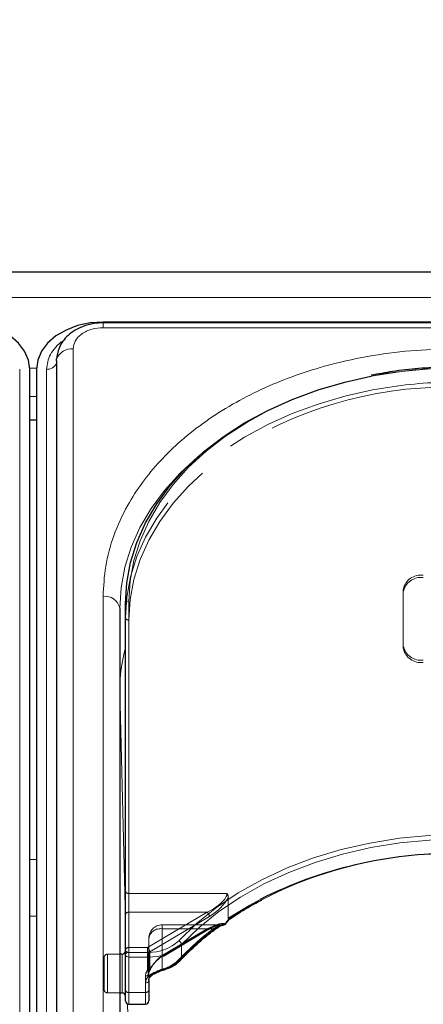
# Model space of a CAD drawing. Units: millimetres. Extents: x 0 to 210, y 0 to 297.
# Drawn here: x 57 to 60, y 258 to 265 of the extents above; entities that cross this region are included whole.
import ezdxf

# ---------------------------------------------------------------- set-up
doc = ezdxf.new("R2010")
doc.units = ezdxf.units.MM
doc.linetypes.add('HIDDEN', pattern=[1.905, 1.27, -0.635])
doc.styles.add('SLDTEXTSTYLE0', font='TXT', dxfattribs={"width": 0.75})
doc.dimstyles.new('SLDDIMSTYLE2', dxfattribs={"dimtxt": 3.5, "dimasz": 3.302, "dimexe": 0, "dimexo": 0.0625, "dimgap": 0.875, "dimtad": 1, "dimlfac": 20, "dimrnd": 1e-09, "dimzin": 12, "dimdsep": 46, "dimtxsty": 'SLDTEXTSTYLE0', "dimsah": 1, "dimcen": 0.09, "dimadec": 0, "dimazin": 3, "dimtfac": 1, "dimtofl": 0, "dimtmove": 0, "dimatfit": 3, "dimfxl": 1, "dimfrac": 2, "dimtolj": 1, "dimtzin": 12, "dimarcsym": 0})

# ---------------------------------------------------------------- blocks, each defined once
blk = doc.blocks.new('_D_3')
at = {"color": 7, "linetype": 'Continuous', "lineweight": 0}
for p, q in [((47.1331, 263.3026), (47.1331, 274.9043)), ((91.2331, 263.3026), (91.2331, 274.9043)), ((47.1331, 273.9043), (91.2331, 273.9043))]:
    blk.add_line(p, q, dxfattribs=at)
at = {"color": 7, "linetype": 'Continuous', "lineweight": 18}
for points in [[(47.1331, 273.9043), (50.4351, 273.3963), (50.4351, 274.4123)], [(91.2331, 273.9043), (87.9311, 274.4123), (87.9311, 273.3963)]]:
    blk.add_solid(points, dxfattribs=at)
at = {"color": 7, "linetype": 'Continuous', "lineweight": 18, "insert": (65.3039, 278.4161), "char_height": 3.5, "attachment_point": 1, "style": 'SLDTEXTSTYLE0'}
blk.add_mtext('882', dxfattribs=at)

msp = doc.modelspace()

# ---------------------------------------------------------------- linework, layer by layer
at = {"color": 7, "linetype": 'Continuous', "lineweight": 25}
for p, q in [((90.03306, 263.42873), (48.33306, 263.42873)), ((60.34922, 263.05435), (57.25806, 263.05435)), ((60.34318, 263.04878), (57.25806, 263.04878)), ((56.90771, 262.76443), (56.90771, 254.10237)), ((56.70806, 254.03873), (56.70806, 262.70079)), ((56.75806, 262.70079), (56.75806, 254.03873)), ((56.75806, 262.31911), (56.70806, 262.31911)), ((57.38306, 260.90828), (57.38306, 255.95853)), ((57.42556, 258.30966), (57.42556, 260.94363)), ((58.20438, 258.57645), (58.20951, 258.57979)), ((57.40056, 258.31324), (57.38306, 258.31324)), ((57.42556, 258.04449), (57.42556, 258.30966)), ((57.60056, 258.11521), (57.60056, 258.04449)), ((57.38306, 258.02324), (57.40056, 258.02324)), ((57.42556, 257.96395), (57.42556, 258.04449)), ((57.60056, 258.04449), (57.60056, 257.96395)), ((57.45056, 257.93895), (57.57556, 257.93895))]:
    msp.add_line(p, q, dxfattribs=at)
at = {"color": 8, "linetype": 'Continuous', "lineweight": 18}
for p, q in [((48.33306, 263.23835), (90.03306, 263.23835)), ((57.25806, 263.01217), (57.25806, 263.04878)), ((60.31679, 263.01217), (57.25806, 263.01217)), ((57.03271, 262.85282), (57.03271, 254.19076)), ((56.63285, 262.70079), (56.63285, 254.03873)), ((56.70796, 262.70802), (56.75816, 262.70802)), ((56.83327, 254.03873), (56.83327, 262.70079)), ((56.75806, 262.49589), (56.70806, 262.49589)), ((57.25806, 256.04692), (57.25806, 260.99667)), ((57.45056, 260.96131), (57.45056, 258.32734)), ((57.38306, 260.29287), (57.38306, 260.29027)), ((57.38306, 260.29287), (57.38308, 260.28885)), ((57.38308, 260.28885), (57.38308, 258.31324)), ((57.42556, 258.56788), (57.38308, 260.28885)), ((56.75806, 259.02346), (56.70806, 259.02346)), ((56.70806, 258.59919), (56.75806, 258.59919)), ((57.84606, 258.38668), (57.84606, 258.28062)), ((57.40056, 258.02324), (57.40056, 258.31324)), ((57.45056, 258.32734), (57.45056, 258.29198)), ((57.45056, 258.32734), (57.59621, 258.32734)), ((57.59621, 258.29198), (57.59621, 258.32734)), ((57.59621, 258.29198), (57.45056, 258.29198)), ((57.45056, 258.29198), (57.45056, 258.02682)), ((57.59621, 258.1462), (57.59621, 258.29198)), ((57.57556, 258.02682), (57.57556, 258.09753)), ((57.38308, 258.02324), (57.38308, 255.94775)), ((57.45056, 258.02682), (57.57556, 258.02682)), ((57.45056, 258.02682), (57.45056, 257.93895)), ((57.57556, 257.93895), (57.57556, 258.02682)), ((57.47626, 256.51383), (57.44104, 257.94083))]:
    msp.add_line(p, q, dxfattribs=at)
at = {"color": 7, "linetype": 'HIDDEN', "lineweight": 18}
for p, q in [((59.50806, 260.62543), (59.50806, 261.0497)), ((59.50806, 261.03202), (59.50806, 261.0497)), ((59.50806, 260.60776), (59.50806, 261.03202)), ((57.42556, 260.94363), (57.42556, 260.83757)), ((57.42556, 260.83757), (57.42556, 258.78696)), ((57.45056, 258.76928), (57.45056, 260.81989)), ((59.50806, 260.62543), (59.50806, 260.60776)), ((57.42556, 258.78696), (57.42556, 258.61018)), ((57.45056, 258.62786), (57.45056, 258.76928)), ((58.18734, 258.76928), (57.45056, 258.76928)), ((58.19644, 258.74256), (58.19644, 258.5838)), ((57.42556, 258.61018), (57.42556, 258.34501)), ((57.45056, 258.36269), (57.45056, 258.62786)), ((57.45056, 258.62786), (58.03837, 258.62786)), ((58.03837, 258.62786), (57.59146, 258.36269)), ((57.60753, 258.33147), (58.05444, 258.59664)), ((58.1437, 258.5334), (57.70056, 258.5334)), ((57.70056, 258.50411), (57.70056, 258.5334)), ((57.70056, 258.20046), (57.70056, 258.50411)), ((58.03837, 258.50411), (57.70056, 258.50411)), ((57.70056, 258.50411), (58.08415, 258.50411)), ((57.70056, 258.50411), (57.70056, 258.30368)), ((57.70056, 258.30368), (58.03837, 258.50411)), ((57.71332, 258.29986), (58.05112, 258.50029)), ((58.05444, 258.50825), (57.71663, 258.30782)), ((57.60056, 258.4334), (57.60056, 258.11521)), ((57.60056, 258.16824), (57.60056, 258.4334)), ((57.38306, 258.31324), (57.29056, 258.31324)), ((57.40056, 258.31324), (57.40056, 258.27077)), ((57.42556, 258.34501), (57.42556, 258.04449)), ((57.42556, 257.99838), (57.42556, 258.33693)), ((57.59146, 258.36269), (57.45056, 258.36269)), ((57.45056, 258.32734), (57.45056, 258.36269)), ((57.45056, 258.02682), (57.45056, 258.32734)), ((57.45056, 258.32734), (57.59146, 258.32734)), ((57.59146, 258.36269), (57.59146, 258.32734)), ((57.59146, 258.32734), (57.59146, 258.1937)), ((57.60753, 258.19784), (57.60753, 258.33147)), ((57.26556, 258.04824), (57.26556, 258.28824)), ((57.29056, 258.31185), (57.29056, 258.02339)), ((57.40056, 258.27077), (57.40056, 258.02324)), ((57.60056, 258.04449), (57.60056, 258.16824)), ((57.61107, 258.19587), (57.61146, 258.1964)), ((57.57556, 258.15056), (57.57556, 258.02682)), ((57.29056, 258.02324), (57.38306, 258.02324)), ((57.42556, 258.04449), (57.42556, 257.96395)), ((57.45056, 257.93895), (57.45056, 258.02682)), ((57.57556, 258.02682), (57.45056, 258.02682)), ((57.57556, 258.02682), (57.57556, 257.93895)), ((57.60056, 257.96395), (57.60056, 258.04449))]:
    msp.add_line(p, q, dxfattribs=at)
at = {"color": 7, "linetype": 'Continuous', "lineweight": 25, "flags": 128}
for points in [[(56.70806, 262.70079), (56.69845, 262.76977), (56.67, 262.83609), (56.62379, 262.89722), (56.56161, 262.95079), (56.48584, 262.99476), (56.3994, 263.02743), (56.3056, 263.04755), (56.20806, 263.05435)], [(57.25806, 263.05435), (57.16051, 263.04755), (57.06672, 263.02743), (56.98027, 262.99476), (56.90451, 262.95079), (56.84232, 262.89722), (56.79612, 262.83609), (56.76767, 262.76977), (56.75806, 262.70079)], [(56.90771, 262.76443), (56.90877, 262.77595), (56.90936, 262.77875)], [(56.91691, 262.8131), (56.91478, 262.80609), (56.90927, 262.77836)], [(57.42556, 260.94363), (57.43507, 261.0977), (57.46354, 261.2506), (57.51074, 261.40116), (57.57633, 261.54824), (57.65979, 261.69072), (57.7605, 261.82752), (57.87768, 261.95758), (58.01045, 262.07993), (58.15779, 262.19363), (58.31859, 262.29782), (58.49162, 262.3917), (58.67556, 262.47456), (58.86901, 262.54577), (59.07051, 262.60479), (59.26495, 262.64857)], [(58.15742, 258.53242), (58.16015, 258.53235), (58.16167, 258.53253)], [(57.70752, 258.19412), (57.70727, 258.19407), (57.70718, 258.19406)]]:
    msp.add_lwpolyline(points, dxfattribs=at)
at = {"color": 8, "linetype": 'Continuous', "lineweight": 18, "flags": 128}
for points in [[(59.92556, 262.7114), (59.70985, 262.70474), (59.49578, 262.68481), (59.28498, 262.65177), (59.07906, 262.60586), (58.87958, 262.54743), (58.68806, 262.47693), (58.50596, 262.3949), (58.33466, 262.30196), (58.17547, 262.19881), (58.0296, 262.08625), (57.89816, 261.96512), (57.78215, 261.83635), (57.68245, 261.70093), (57.59982, 261.55988), (57.53489, 261.41427), (57.48816, 261.26521), (57.45998, 261.11384), (57.45056, 260.96131)], [(57.38306, 260.90828), (57.39257, 261.06235), (57.42104, 261.21525), (57.46824, 261.36581), (57.53383, 261.51289), (57.61729, 261.65537), (57.718, 261.79216), (57.83518, 261.92223), (57.96795, 262.04458), (57.99963, 262.07075)], [(57.82524, 258.41415), (57.95853, 258.54305), (58.10759, 258.66301), (58.27121, 258.77308), (58.44808, 258.87237), (58.63678, 258.96009), (58.83582, 259.03553), (59.0436, 259.0981), (59.25845, 259.14729), (59.47865, 259.18271), (59.70245, 259.20408), (59.92806, 259.21122)], [(59.92806, 259.17587), (59.70469, 259.16879), (59.4831, 259.14764), (59.26508, 259.11257), (59.05235, 259.06387), (58.84664, 259.00192), (58.64957, 258.92722), (58.46273, 258.84037), (58.28761, 258.74206), (58.12561, 258.63309), (57.97803, 258.51431), (57.84606, 258.38668)], [(57.71005, 258.20178), (57.70986, 258.19864), (57.70932, 258.19626), (57.70845, 258.19471), (57.70752, 258.19412)]]:
    msp.add_lwpolyline(points, dxfattribs=at)
at = {"color": 7, "linetype": 'HIDDEN', "lineweight": 18, "flags": 128}
for points in [[(59.3918, 262.56457), (59.27851, 262.5451), (59.07051, 262.49872), (58.86901, 262.43971), (58.67556, 262.3685), (58.49162, 262.28564), (58.31859, 262.19175), (58.15779, 262.08757), (58.01045, 261.97386), (57.87768, 261.85152), (57.7605, 261.72145), (57.65979, 261.58466), (57.57633, 261.44218), (57.51074, 261.2951), (57.46354, 261.14454), (57.43507, 260.99164), (57.42556, 260.83757)], [(57.45056, 260.81989), (57.45998, 260.97242), (57.48816, 261.12379), (57.53489, 261.27284), (57.59982, 261.41845), (57.68245, 261.55951), (57.78215, 261.69493), (57.89816, 261.8237), (58.0296, 261.94482), (58.10698, 262.00699)], [(58.43524, 258.72434), (58.35666, 258.68191), (58.19644, 258.5838)], [(58.03837, 258.50411), (58.0415, 258.50181), (58.04452, 258.50028), (58.0473, 258.49957), (58.04973, 258.49972), (58.05112, 258.50029)], [(57.70056, 258.30368), (57.70369, 258.30138), (57.70671, 258.29984), (57.70949, 258.29914), (57.71192, 258.29928), (57.71332, 258.29986)]]:
    msp.add_lwpolyline(points, dxfattribs=at)
at = {"color": 8, "linetype": 'Continuous', "lineweight": 18}
for centre, radius, start, end in [((57.02201, 262.7309), 0.12239, 84.983885, 156.9871), ((56.8423, 262.76915), 0.06895, 262.478602, 341.557084), ((57.27368, 260.88618), 0.11158, 11.421754, 98.049467), ((57.44743, 260.93921), 0.02232, 81.950533, 168.578246), ((58.6575, 260.28773), 1.27444, 165.160572, 179.769123), ((59.8804, 255.94646), 3.12371, 89.125828, 122.444881), ((58.15765, 258.55032), 0.01824, 282.745969, 341.604172), ((58.17151, 258.53949), 0.00613, 22.577168, 55.859075), ((59.32695, 256.88152), 2.03728, 126.946302, 136.626877), ((58.09338, 258.50879), 0.00908, 309.966694, 5.840747), ((57.60722, 258.6438), 0.31665, 268.007833, 313.510495), ((57.60822, 258.63721), 0.34544, 268.007833, 313.510495), ((57.81128, 258.38194), 0.0351, 7.762565, 66.568825), ((57.44743, 258.30524), 0.02232, 81.950533, 168.578246), ((57.44743, 258.31408), 0.02232, 191.421754, 278.049467), ((57.63241, 258.49245), 0.30085, 284.953457, 315.244037), ((57.83575, 258.28014), 0.01031, 318.306828, 2.632326), ((57.64708, 258.09589), 0.07154, 135.318213, 178.688075), ((57.57868, 258.11962), 0.02232, 261.950533, 348.578246), ((57.60482, 258.15877), 0.01524, 235.595677, 312.117796), ((57.44743, 258.04891), 0.02232, 191.421754, 278.049467), ((57.57868, 258.04891), 0.02232, 261.950533, 348.578246)]:
    msp.add_arc(centre, radius, start, end, dxfattribs=at)
at = {"color": 7, "linetype": 'HIDDEN', "lineweight": 18}
for centre, radius, start, end in [((59.92217, 259.24287), 3.46853, 89.944088, 100.92258), ((59.92399, 259.11078), 3.49455, 89.974203, 98.759677), ((59.84202, 259.59889), 2.96804, 91.83863, 125.772793), ((59.63931, 261.02318), 0.1339, 81.950533, 168.578246), ((59.63931, 261.0055), 0.1339, 81.950533, 168.578246), ((57.44743, 260.84199), 0.02232, 191.421754, 278.049467), ((59.63931, 260.65195), 0.1339, 191.421754, 278.049467), ((59.63931, 260.63427), 0.1339, 191.421754, 278.049467), ((57.44743, 258.79138), 0.02232, 191.421754, 278.049467), ((57.44743, 258.60576), 0.02232, 81.950533, 168.578246), ((58.00802, 258.59249), 0.0466, 5.102977, 49.36965), ((58.15425, 258.55408), 0.0219, 278.324174, 331.481347), ((58.17837, 258.549), 0.00726, 227.795332, 260.54131), ((57.70056, 258.4334), 0.1, 90, 180), ((57.68806, 258.41573), 0.08927, 81.950533, 168.578246), ((59.32093, 256.85964), 2.05765, 126.946302, 136.626877), ((58.04609, 258.50706), 0.00843, 306.668781, 8.130255), ((58.09342, 258.5145), 0.01392, 228.230423, 294.555403), ((57.29056, 258.28824), 0.025, 90, 180), ((57.44743, 258.3406), 0.02232, 81.950533, 168.578246), ((57.44743, 258.34943), 0.02232, 191.421754, 278.049467), ((57.56112, 258.32733), 0.0466, 5.102977, 49.36965), ((57.59185, 258.35912), 0.03178, 269.300927, 299.564583), ((57.6294, 258.4669), 0.27578, 284.953457, 315.244037), ((57.70828, 258.30662), 0.00843, 306.668781, 8.130255), ((57.83396, 258.28564), 0.01558, 235.959588, 307.549374), ((57.64505, 258.14945), 0.0695, 140.450224, 179.084711), ((57.57868, 258.17266), 0.02232, 261.950533, 348.578246), ((57.59185, 258.22548), 0.03178, 269.300927, 299.564583), ((57.59978, 258.20824), 0.01675, 240.230203, 312.398307), ((57.65615, 258.16735), 0.0556, 140.450224, 179.084711), ((57.60903, 258.20384), 0.00619, 255.940614, 315.848219), ((57.59146, 258.21138), 0.025, 321.660787, 331.707351), ((57.60247, 258.20242), 0.01082, 326.240452, 1.779044), ((57.6103, 258.20096), 0.00348, 335.792093, 31.087097), ((57.71024, 258.20385), 0.01026, 199.299752, 252.615953), ((57.65778, 258.11389), 0.05723, 135.318213, 178.688075), ((57.29056, 258.04824), 0.025, 180, 270), ((57.44743, 258.04891), 0.02232, 191.421754, 278.049467), ((57.57868, 258.04891), 0.02232, 261.950533, 348.578246)]:
    msp.add_arc(centre, radius, start, end, dxfattribs=at)
at = {"color": 7, "linetype": 'Continuous', "lineweight": 25}
for centre, radius, start, end in [((59.89471, 255.8135), 3.25623, 89.83726, 116.628743), ((58.15742, 258.55717), 0.025, 279.783742, 322.192696), ((57.40056, 258.33824), 0.025, 270, 0), ((57.60657, 258.15371), 0.01052, 323.608301, 2.361863), ((57.40056, 257.99824), 0.025, 0, 90), ((57.45056, 257.96395), 0.025, 180, 270), ((57.57556, 257.96395), 0.025, 270, 0)]:
    msp.add_arc(centre, radius, start, end, dxfattribs=at)
at = {"color": 7, "linetype": 'HIDDEN', "lineweight": 18}
for centre, major_axis, ratio, start_param, end_param in [((58.03837, 258.69857), (0.14564, 0.08399), 0.3726593, 4.5007058, 6.0715021), ((58.05444, 258.68503), (0.14202, 0.11095), 0.4054077, 4.4056568, 5.6693354), ((58.03837, 258.4334), (0.14564, 0.08399), 0.3726593, 0.4331436, 1.3591131), ((58.05444, 258.41986), (0.14202, 0.11095), 0.4054077, 0.3380946, 1.2640641), ((59.94413, 258.32132), (2.33648, 2.06325), 0.4639963, 1.944705, 1.9590618), ((57.71663, 258.21943), (0.11567, 0.10214), 0.4639963, 1.1819243, 2.2428221), ((57.70056, 258.23297), (0.0924, 0.09557), 0.4001457, 1.1783818, 2.2392796)]:
    msp.add_ellipse(centre, major_axis=major_axis, ratio=ratio, start_param=start_param, end_param=end_param, dxfattribs=at)
at = {"color": 8, "linetype": 'Continuous', "lineweight": 18}
msp.add_ellipse((59.92806, 258.33486), major_axis=(2.31295, 2.057), ratio=0.4612713, start_param=1.942158, end_param=1.9586419, dxfattribs=at)
at = {"color": 7, "linetype": 'Continuous', "lineweight": 25}
for points, knots in [([(57.25806, 263.04878), (57.23416, 263.04763), (57.18682, 263.04535), (57.11867, 263.02738), (57.05729, 263.00029), (56.98913, 262.95372), (56.92653, 262.88059), (56.91494, 262.81188), (56.90934, 262.77866)], [0, 0, 0, 0, 0.1360888, 0.2695573, 0.4002105, 0.5278171, 0.7716613, 1, 1, 1, 1]), ([(59.92556, 262.71872), (59.89066, 262.71841), (59.7895, 262.71753), (59.62255, 262.70724), (59.43731, 262.68689), (59.32028, 262.66516), (59.26739, 262.65533)], [0, 0, 0, 0, 0.1571744, 0.4555054, 0.7539016, 1, 1, 1, 1]), ([(58.20951, 258.57979), (58.22941, 258.59287), (58.29767, 258.63774), (58.37634, 258.68488), (58.43873, 258.71509), (58.44658, 258.71889)], [0, 0, 0, 0, 0.2645997, 0.9074798, 1, 1, 1, 1]), ([(58.17718, 258.54184), (58.17966, 258.54504), (58.18881, 258.55682), (58.19804, 258.56855), (58.20477, 258.5771)], [0, 0, 0, 0, 0.2709393, 1, 1, 1, 1]), ([(58.20457, 258.58258), (58.20459, 258.58252), (58.20477, 258.58203), (58.20533, 258.58007), (58.20565, 258.57795), (58.20474, 258.5774), (58.20454, 258.57728)], [0, 0, 0, 0, 0.02234063, 0.19537842, 0.82500257, 1, 1, 1, 1]), ([(57.84345, 258.27328), (57.86295, 258.29345), (57.91966, 258.35211), (58.00497, 258.42861), (58.07432, 258.4825), (58.09923, 258.50185)], [0, 0, 0, 0, 0.2513551, 0.7311773, 1, 1, 1, 1]), ([(58.09923, 258.50148), (58.10279, 258.5042), (58.11876, 258.51646), (58.14166, 258.52828), (58.15609, 258.53069), (58.16089, 258.53149)], [0, 0, 0, 0, 0.1604072, 0.7210234, 1, 1, 1, 1]), ([(57.70752, 258.19412), (57.71872, 258.19774), (57.75103, 258.20818), (57.79973, 258.2331), (57.82887, 258.25989), (57.84345, 258.27328)], [0, 0, 0, 0, 0.2095518, 0.6047042, 1, 1, 1, 1]), ([(57.61784, 258.14898), (57.6208, 258.1521), (57.62971, 258.16148), (57.65536, 258.17543), (57.68413, 258.18721), (57.70125, 258.19202), (57.70729, 258.19372)], [0, 0, 0, 0, 0.1626391, 0.4889107, 0.8196448, 1, 1, 1, 1]), ([(57.60056, 258.11521), (57.60075, 258.11846), (57.60135, 258.12878), (57.60915, 258.13949), (57.6145, 258.14682)], [0, 0, 0, 0, 0.31513432, 1, 1, 1, 1])]:
    msp.add_open_spline(points, degree=3, knots=knots, dxfattribs=at)
at = {"color": 8, "linetype": 'Continuous', "lineweight": 18}
for points, knots in [([(57.25806, 263.01217), (57.22971, 263.01004), (57.1861, 263.00677), (57.13364, 262.9869), (57.09753, 262.96633), (57.06845, 262.9408), (57.04035, 262.9037), (57.03572, 262.87287), (57.03271, 262.85282)], [0, 0, 0, 0, 0.2394568, 0.3683607, 0.5, 0.6316393, 0.7605432, 1, 1, 1, 1]), ([(56.83327, 262.70079), (56.83883, 262.73867), (56.84737, 262.79695), (56.90124, 262.86616), (56.93947, 262.90335), (56.96741, 262.91887), (56.97238, 262.92162)], [0, 0, 0, 0, 0.4531159, 0.6970361, 0.9461326, 1, 1, 1, 1]), ([(57.25806, 260.99667), (57.26182, 261.07212), (57.26947, 261.22536), (57.33249, 261.45507), (57.42789, 261.66517), (57.54827, 261.85196), (57.68317, 262.01523), (57.84191, 262.1691), (58.02363, 262.31147), (58.22498, 262.43997), (58.44257, 262.55221), (58.67348, 262.64761), (58.93764, 262.73273), (59.23476, 262.80019), (59.55963, 262.84475), (59.77635, 262.85016), (59.88306, 262.85282)], [0, 0, 0, 0, 0.0776283, 0.157664, 0.2399513, 0.3042759, 0.3686069, 0.4343002, 0.5, 0.5656933, 0.6313931, 0.6957177, 0.7600486, 0.8423303, 0.9223688, 1, 1, 1, 1]), ([(58.10241, 258.50971), (58.12049, 258.52161), (58.14548, 258.53805), (58.16857, 258.54316), (58.17496, 258.54457)], [0, 0, 0, 0, 0.7235213, 1, 1, 1, 1]), ([(57.59621, 258.1462), (57.59732, 258.14726), (57.6066, 258.15613), (57.62933, 258.17138), (57.66864, 258.18895), (57.69619, 258.19748), (57.71005, 258.20178)], [0, 0, 0, 0, 0.041691, 0.3486368, 0.6722483, 1, 1, 1, 1])]:
    msp.add_open_spline(points, degree=3, knots=knots, dxfattribs=at)
at = {"color": 7, "linetype": 'HIDDEN', "lineweight": 18}
for points, knots in [([(58.19644, 258.74256), (58.19557, 258.7491), (58.19436, 258.75826), (58.18911, 258.76676), (58.1874, 258.76918), (58.18734, 258.76928)], [0, 0, 0, 0, 0.70612666, 0.98855859, 1, 1, 1, 1]), ([(58.19644, 258.5838), (58.19652, 258.58244), (58.19668, 258.57994), (58.19796, 258.57771), (58.19916, 258.5771), (58.19952, 258.57691)], [0, 0, 0, 0, 0.4501732, 0.832093, 1, 1, 1, 1]), ([(58.20454, 258.57728), (58.20418, 258.57683), (58.20332, 258.57575), (58.20092, 258.57649), (58.19952, 258.57691)], [0, 0, 0, 0, 0.4164233, 1, 1, 1, 1]), ([(58.05112, 258.50029), (58.05967, 258.50507), (58.08211, 258.51763), (58.11556, 258.53065), (58.13521, 258.53253), (58.14404, 258.53338)], [0, 0, 0, 0, 0.2531326, 0.6647849, 1, 1, 1, 1]), ([(58.15742, 258.53242), (58.15097, 258.53125), (58.1274, 258.52697), (58.10234, 258.51373), (58.08415, 258.50411)], [0, 0, 0, 0, 0.2741502, 1, 1, 1, 1]), ([(57.60056, 258.16824), (57.60075, 258.17149), (57.60129, 258.18052), (57.60725, 258.18988), (57.61107, 258.19587)], [0, 0, 0, 0, 0.3601529, 1, 1, 1, 1]), ([(57.70056, 258.20046), (57.69042, 258.19662), (57.67031, 258.18901), (57.64108, 258.17423), (57.62461, 258.16199), (57.6179, 258.15499), (57.61708, 258.15414)], [0, 0, 0, 0, 0.3263621, 0.6471429, 0.9572429, 1, 1, 1, 1])]:
    msp.add_open_spline(points, degree=3, knots=knots, dxfattribs=at)

# ---------------------------------------------------------------- dimensions: what is measured, and where the dimension line sits
at = {"color": 7, "linetype": 'Continuous', "lineweight": 18}
dim = msp.add_linear_dim(base=(91.23306, 273.90433), p1=(47.13306, 262.30264), p2=(91.23306, 262.30264), dimstyle='SLDDIMSTYLE2', dxfattribs=at)
dim.commit()
dim.dimension.update_dxf_attribs({"geometry": '_D_3', "text_midpoint": (69.18306, 273.90433), "dimtype": 160})

doc.saveas('drawing.dxf')
